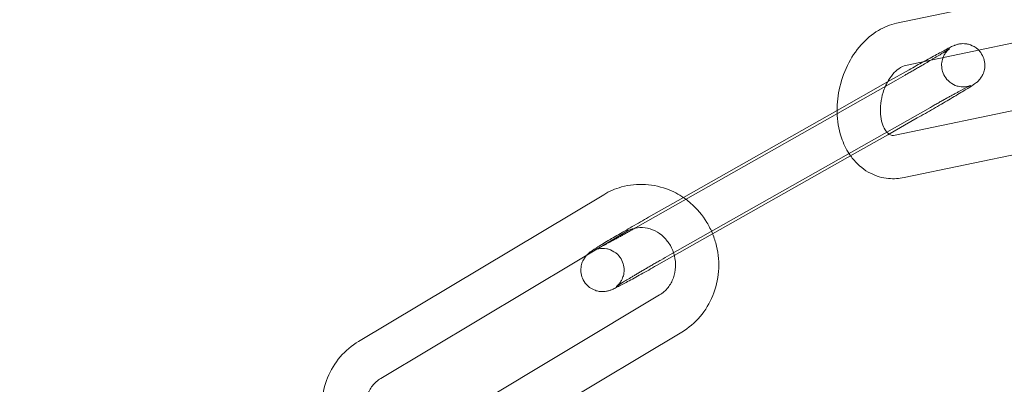
# Model space of a CAD drawing. Units: millimetres. Extents: x -2478 to 23522, y -24121 to -5121.
# Drawn here: x 806 to 874, y -14723 to -14698 of the extents above; entities that cross this region are included whole.
import ezdxf

# ---------------------------------------------------------------- set-up
doc = ezdxf.new("R2010")
doc.units = ezdxf.units.MM

# ---------------------------------------------------------------- blocks, each defined once
blk = doc.blocks.new('A$C421E1EAF')
at = {"color": 0, "linetype": 'Continuous', "lineweight": 0}
for p, q in [((881.611, -14695.175), (867.008, -14698.228)), ((882.324, -14698.091), (867.622, -14701.165)), ((866.379, -14702.308), (867.871, -14701.462)), ((866.958, -14702.199), (851.656, -14710.87)), ((862.878, -14704.292), (866.379, -14702.308)), ((866.913, -14706.012), (881.027, -14703.062)), ((851.272, -14714.317), (869.35, -14704.072)), ((852.215, -14710.334), (862.878, -14704.292)), ((868.437, -14704.809), (866.388, -14705.97)), ((866.388, -14705.97), (864.123, -14707.254)), ((867.527, -14708.949), (882.695, -14705.778)), ((864.123, -14707.254), (850.359, -14715.053)), ((846.684, -14710.135), (829.679, -14720.319)), ((851.656, -14710.87), (848.88, -14712.443)), ((849.793, -14711.707), (852.215, -14710.334)), ((848.225, -14712.709), (831.22, -14722.892)), ((833.558, -14727.279), (850.563, -14717.096)), ((835.1, -14729.853), (852.104, -14719.67))]:
    blk.add_line(p, q, dxfattribs=at)
for radius, start, end in [(250, 270.76437, 89.23563), (225, 270, 90)]:
    blk.add_arc((796.006, -14621.386), radius, start, end, dxfattribs=at)
for points, knots in [([(867.008, -14698.228), (866.558, -14698.322), (866.131, -14698.497), (865.294, -14698.997), (864.895, -14699.338), (864.168, -14700.155), (863.849, -14700.641), (863.334, -14701.698), (863.141, -14702.27), (862.91, -14703.401), (862.862, -14703.959), (862.882, -14704.509)], [0.153965, 0.153965, 0.153965, 0.153965, 0.43635, 0.43635, 0.757301, 0.757301, 1.105586, 1.105586, 1.460737, 1.460737, 1.791739, 1.791739, 1.791739, 1.791739]), ([(868.863, -14700.906), (868.893, -14700.889), (868.922, -14700.872), (869.294, -14700.666), (869.609, -14700.493), (870.165, -14700.193), (870.401, -14700.068), (870.703, -14699.915), (870.797, -14699.868), (870.929, -14699.809), (870.966, -14699.792), (871.058, -14699.755), (871.105, -14699.735), (871.26, -14699.693), (871.321, -14699.676), (871.525, -14699.651), (871.641, -14699.632), (871.945, -14699.683), (872.033, -14699.703), (872.287, -14699.795), (872.475, -14699.889), (872.672, -14700.074), (872.686, -14700.089), (872.7, -14700.103)], [3.581802, 3.581802, 3.581802, 3.581802, 3.609871, 3.609871, 3.934675, 3.934675, 4.267262, 4.267262, 4.465548, 4.465548, 4.544087, 4.544087, 4.620519, 4.620519, 4.656161, 4.656161, 4.683415, 4.683415, 4.69238, 4.69238, 4.705222, 4.705222, 4.706254, 4.706254, 4.706254, 4.706254]), ([(869.35, -14704.072), (869.44, -14704.022), (869.529, -14703.971), (869.707, -14703.871), (869.795, -14703.821), (869.971, -14703.723), (870.057, -14703.674), (870.226, -14703.58), (870.309, -14703.534), (870.471, -14703.444), (870.55, -14703.4), (870.705, -14703.314), (870.782, -14703.272), (870.93, -14703.191), (871.002, -14703.151), (871.141, -14703.075), (871.207, -14703.039), (871.523, -14702.869), (871.735, -14702.756), (871.961, -14702.641), (872.019, -14702.611), (872.098, -14702.573), (872.124, -14702.561), (872.14, -14702.554), (872.14, -14702.554), (872.122, -14702.561), (872.112, -14702.565), (872.087, -14702.574), (872.074, -14702.578), (872.033, -14702.591), (872.001, -14702.602), (871.905, -14702.623), (871.852, -14702.635), (871.678, -14702.652), (871.559, -14702.666), (871.263, -14702.608), (871.176, -14702.585), (870.927, -14702.487), (870.745, -14702.388), (870.46, -14702.106), (870.354, -14701.963), (870.209, -14701.665), (870.165, -14701.513), (870.121, -14701.217), (870.125, -14701.077), (870.161, -14700.804), (870.199, -14700.689), (870.29, -14700.461), (870.342, -14700.379), (870.44, -14700.234), (870.481, -14700.188), (870.545, -14700.118), (870.568, -14700.095), (870.609, -14700.057), (870.624, -14700.044), (870.653, -14700.019), (870.663, -14700.011), (870.68, -14699.998), (870.68, -14699.998), (870.664, -14700.01), (870.631, -14700.032), (870.508, -14700.113), (870.39, -14700.187), (870.061, -14700.391), (869.832, -14700.529), (869.509, -14700.721), (869.447, -14700.759), (869.382, -14700.797)], [3.286891, 3.286891, 3.286891, 3.286891, 3.365608, 3.365608, 3.445362, 3.445362, 3.525137, 3.525137, 3.603911, 3.603911, 3.682149, 3.682149, 3.761453, 3.761453, 3.840814, 3.840814, 3.9192, 3.9192, 4.22779, 4.22779, 4.365836, 4.365836, 4.477385, 4.477385, 4.5448, 4.5448, 4.580069, 4.580069, 4.602166, 4.602166, 4.635033, 4.635033, 4.659982, 4.659982, 4.685067, 4.685067, 4.693519, 4.693519, 4.705793, 4.705793, 4.713941, 4.713941, 4.721533, 4.721533, 4.730221, 4.730221, 4.742006, 4.742006, 4.760249, 4.760249, 4.785131, 4.785131, 4.809842, 4.809842, 4.838318, 4.838318, 4.878774, 4.878774, 4.948279, 4.948279, 5.083966, 5.083966, 5.320562, 5.320562, 5.616667, 5.616667, 5.685703, 5.685703, 5.685703, 5.685703]), ([(872.7, -14700.103), (872.801, -14700.206), (872.893, -14700.332), (873.036, -14700.611), (873.084, -14700.763), (873.134, -14701.062), (873.132, -14701.203), (873.101, -14701.48), (873.064, -14701.598), (872.974, -14701.833), (872.921, -14701.918), (872.816, -14702.079), (872.77, -14702.13), (872.69, -14702.218), (872.659, -14702.247), (872.596, -14702.306), (872.568, -14702.329), (872.492, -14702.391), (872.454, -14702.418), (872.28, -14702.542), (872.138, -14702.632), (871.718, -14702.894), (871.437, -14703.065), (870.808, -14703.44), (870.469, -14703.639), (869.753, -14704.056), (869.377, -14704.273), (868.811, -14704.597), (868.623, -14704.704), (868.437, -14704.809)], [4.706254, 4.706254, 4.706254, 4.706254, 4.713476, 4.713476, 4.721052, 4.721052, 4.729625, 4.729625, 4.741141, 4.741141, 4.75894, 4.75894, 4.784729, 4.784729, 4.814044, 4.814044, 4.855142, 4.855142, 4.943678, 4.943678, 5.257837, 5.257837, 5.615904, 5.615904, 5.944049, 5.944049, 6.267798, 6.267798, 6.428483, 6.428483, 6.428483, 6.428483]), ([(867.622, -14701.165), (867.5, -14701.19), (867.337, -14701.256), (867.021, -14701.484), (866.88, -14701.614), (866.609, -14701.934), (866.479, -14702.123), (866.317, -14702.423), (866.271, -14702.516), (866.229, -14702.612)], [0.153965, 0.153965, 0.153965, 0.153965, 0.520892, 0.520892, 0.786541, 0.786541, 1.047252, 1.047252, 1.157422, 1.157422, 1.157422, 1.157422]), ([(869.382, -14700.797), (869.155, -14700.931), (868.908, -14701.077), (868.564, -14701.277), (868.479, -14701.326), (868.306, -14701.427), (868.217, -14701.478), (868.039, -14701.581), (867.949, -14701.633), (867.769, -14701.737), (867.679, -14701.788), (867.379, -14701.96), (867.167, -14702.081), (866.958, -14702.199)], [5.6857033, 5.6857033, 5.6857033, 5.6857033, 5.9287132, 5.9287132, 6.0072676, 6.0072676, 6.0868198, 6.0868198, 6.1663593, 6.1663593, 6.2448792, 6.2448792, 6.4284833, 6.4284833, 6.4284833, 6.4284833]), ([(866.229, -14702.612), (866.169, -14702.747), (866.116, -14702.888), (865.991, -14703.282), (865.935, -14703.542), (865.875, -14704.055), (865.87, -14704.307), (865.907, -14704.771), (865.948, -14704.984), (866.061, -14705.35), (866.132, -14705.503), (866.284, -14705.748), (866.364, -14705.837), (866.447, -14705.905), (866.459, -14705.915), (866.471, -14705.923)], [1.157422, 1.157422, 1.157422, 1.157422, 1.311909, 1.311909, 1.579545, 1.579545, 1.84643, 1.84643, 2.109359, 2.109359, 2.369914, 2.369914, 2.645063, 2.645063, 2.692319, 2.692319, 2.692319, 2.692319]), ([(862.882, -14704.509), (862.884, -14704.549), (862.886, -14704.59), (862.921, -14705.217), (863.033, -14705.792), (863.377, -14706.722), (863.568, -14707.094), (863.808, -14707.432)], [1.7917393, 1.7917393, 1.7917393, 1.7917393, 1.8162215, 1.8162215, 2.170337, 2.170337, 2.4272829, 2.4272829, 2.4272829, 2.4272829]), ([(866.471, -14705.923), (866.552, -14705.982), (866.617, -14706.007), (866.75, -14706.03), (866.82, -14706.032), (866.913, -14706.012)], [2.6923194, 2.6923194, 2.6923194, 2.6923194, 3.0175577, 3.0175577, 3.2955577, 3.2955577, 3.2955577, 3.2955577]), ([(863.808, -14707.432), (863.886, -14707.542), (863.968, -14707.647), (864.373, -14708.116), (864.76, -14708.429), (865.587, -14708.847), (866.015, -14708.971), (866.81, -14709.046), (867.175, -14709.022), (867.527, -14708.949)], [2.4272829, 2.4272829, 2.4272829, 2.4272829, 2.5102721, 2.5102721, 2.8100543, 2.8100543, 3.0747449, 3.0747449, 3.2955577, 3.2955577, 3.2955577, 3.2955577]), ([(852.387, -14710.456), (852.032, -14710.194), (851.645, -14709.975), (850.712, -14709.592), (850.151, -14709.462), (849.028, -14709.394), (848.466, -14709.452), (847.492, -14709.722), (847.072, -14709.902), (846.684, -14710.135)], [5.661994, 5.661994, 5.661994, 5.661994, 5.907996, 5.907996, 6.225586, 6.225586, 6.537959, 6.537959, 6.791647, 6.791647, 6.791647, 6.791647]), ([(854.242, -14712.853), (854.13, -14712.58), (853.998, -14712.316), (853.541, -14711.558), (853.157, -14711.101), (852.607, -14710.626), (852.498, -14710.539), (852.387, -14710.456)], [5.0934117, 5.0934117, 5.0934117, 5.0934117, 5.2569817, 5.2569817, 5.5845496, 5.5845496, 5.6619941, 5.6619941, 5.6619941, 5.6619941]), ([(845.503, -14714.339), (845.543, -14714.296), (845.573, -14714.267), (845.635, -14714.21), (845.662, -14714.187), (845.739, -14714.125), (845.777, -14714.098), (845.95, -14713.974), (846.093, -14713.883), (846.512, -14713.621), (846.794, -14713.45), (847.423, -14713.076), (847.762, -14712.876), (848.477, -14712.459), (848.854, -14712.242), (849.419, -14711.919), (849.607, -14711.812), (849.793, -14711.707)], [1.64426, 1.64426, 1.64426, 1.64426, 1.672452, 1.672452, 1.71355, 1.71355, 1.802086, 1.802086, 2.116245, 2.116245, 2.474311, 2.474311, 2.802457, 2.802457, 3.126206, 3.126206, 3.286891, 3.286891, 3.286891, 3.286891]), ([(848.842, -14712.464), (848.756, -14712.513), (848.67, -14712.562), (848.499, -14712.658), (848.414, -14712.706), (848.245, -14712.801), (848.162, -14712.848), (847.999, -14712.939), (847.919, -14712.983), (847.76, -14713.072), (847.681, -14713.116), (847.525, -14713.201), (847.449, -14713.243), (847.3, -14713.325), (847.228, -14713.364), (847.09, -14713.44), (847.023, -14713.476), (846.897, -14713.544), (846.837, -14713.577), (846.722, -14713.638), (846.666, -14713.668), (846.562, -14713.723), (846.512, -14713.749), (846.421, -14713.797), (846.378, -14713.819), (846.336, -14713.841), (846.332, -14713.843), (846.328, -14713.845)], [0.1563524, 0.1563524, 0.1563524, 0.1563524, 0.2323593, 0.2323593, 0.309299, 0.309299, 0.3862583, 0.3862583, 0.4623184, 0.4623184, 0.5405565, 0.5405565, 0.6198606, 0.6198606, 0.6992212, 0.6992212, 0.7776078, 0.7776078, 0.854057, 0.854057, 0.9316454, 0.9316454, 1.009386, 1.009386, 1.086197, 1.086197, 1.0943255, 1.0943255, 1.0943255, 1.0943255]), ([(848.845, -14712.464), (848.833, -14712.466), (848.822, -14712.469), (848.605, -14712.52), (848.408, -14712.599), (848.225, -14712.709)], [6.4833044, 6.4833044, 6.4833044, 6.4833044, 6.4998921, 6.4998921, 6.7916472, 6.7916472, 6.7916472, 6.7916472]), ([(851.586, -14714.358), (851.526, -14714.117), (851.432, -14713.884), (851.184, -14713.449), (851.027, -14713.248), (850.668, -14712.902), (850.464, -14712.759), (850.025, -14712.54), (849.788, -14712.468), (849.313, -14712.405), (849.074, -14712.414), (848.845, -14712.464)], [4.943086, 4.943086, 4.943086, 4.943086, 5.230855, 5.230855, 5.529806, 5.529806, 5.836421, 5.836421, 6.157806, 6.157806, 6.483304, 6.483304, 6.483304, 6.483304]), ([(852.104, -14719.67), (852.582, -14719.383), (853.013, -14719.018), (853.743, -14718.163), (854.041, -14717.671), (854.475, -14716.609), (854.609, -14716.038), (854.698, -14714.872), (854.651, -14714.277), (854.446, -14713.413), (854.355, -14713.129), (854.242, -14712.853)], [3.650055, 3.650055, 3.650055, 3.650055, 3.961924, 3.961924, 4.278617, 4.278617, 4.601147, 4.601147, 4.92816, 4.92816, 5.093412, 5.093412, 5.093412, 5.093412]), ([(850.359, -14715.053), (849.985, -14715.265), (849.619, -14715.471), (848.937, -14715.85), (848.621, -14716.023), (848.066, -14716.323), (847.83, -14716.447), (847.528, -14716.601), (847.434, -14716.647), (847.302, -14716.707), (847.264, -14716.723), (847.173, -14716.76), (847.126, -14716.78), (846.97, -14716.823), (846.909, -14716.84), (846.706, -14716.865), (846.59, -14716.883), (846.286, -14716.833), (846.197, -14716.813), (845.944, -14716.721), (845.755, -14716.626), (845.457, -14716.345), (845.347, -14716.203), (845.194, -14715.904), (845.147, -14715.752), (845.097, -14715.454), (845.099, -14715.312), (845.13, -14715.035), (845.167, -14714.917), (845.256, -14714.682), (845.309, -14714.597), (845.415, -14714.437), (845.461, -14714.385), (845.5, -14714.343), (845.501, -14714.341), (845.503, -14714.339)], [0.145298, 0.145298, 0.145298, 0.145298, 0.468279, 0.468279, 0.793082, 0.793082, 1.125669, 1.125669, 1.323955, 1.323955, 1.402495, 1.402495, 1.478926, 1.478926, 1.514568, 1.514568, 1.541822, 1.541822, 1.550788, 1.550788, 1.56363, 1.56363, 1.571883, 1.571883, 1.579459, 1.579459, 1.588032, 1.588032, 1.599548, 1.599548, 1.617347, 1.617347, 1.643137, 1.643137, 1.64426, 1.64426, 1.64426, 1.64426]), ([(846.328, -14713.845), (846.263, -14713.878), (846.209, -14713.905), (846.132, -14713.943), (846.106, -14713.955), (846.091, -14713.962), (846.09, -14713.962), (846.109, -14713.955), (846.118, -14713.951), (846.144, -14713.941), (846.156, -14713.937), (846.197, -14713.924), (846.23, -14713.914), (846.326, -14713.892), (846.379, -14713.881), (846.553, -14713.864), (846.671, -14713.85), (846.968, -14713.908), (847.055, -14713.93), (847.304, -14714.028), (847.486, -14714.128), (847.771, -14714.409), (847.876, -14714.552), (848.022, -14714.851), (848.065, -14715.002), (848.11, -14715.298), (848.105, -14715.439), (848.07, -14715.712), (848.032, -14715.827), (847.941, -14716.055), (847.889, -14716.136), (847.791, -14716.282), (847.75, -14716.328), (847.686, -14716.398), (847.662, -14716.421), (847.622, -14716.459), (847.607, -14716.472), (847.577, -14716.497), (847.567, -14716.504), (847.55, -14716.518), (847.55, -14716.517), (847.567, -14716.506), (847.599, -14716.483), (847.723, -14716.403), (847.84, -14716.328), (848.17, -14716.125), (848.398, -14715.987), (848.729, -14715.79), (848.8, -14715.748), (848.946, -14715.661), (849.022, -14715.616), (849.177, -14715.524), (849.257, -14715.478), (849.418, -14715.384), (849.499, -14715.336), (849.666, -14715.239), (849.751, -14715.189), (849.925, -14715.088), (850.014, -14715.037), (850.192, -14714.934), (850.282, -14714.882), (850.462, -14714.779), (850.552, -14714.727), (850.852, -14714.555), (851.064, -14714.435), (851.272, -14714.317)], [1.094326, 1.094326, 1.094326, 1.094326, 1.224244, 1.224244, 1.335792, 1.335792, 1.403208, 1.403208, 1.438477, 1.438477, 1.460574, 1.460574, 1.49344, 1.49344, 1.51839, 1.51839, 1.543474, 1.543474, 1.551926, 1.551926, 1.5642, 1.5642, 1.572348, 1.572348, 1.57994, 1.57994, 1.588628, 1.588628, 1.600413, 1.600413, 1.618657, 1.618657, 1.643538, 1.643538, 1.668249, 1.668249, 1.696725, 1.696725, 1.737181, 1.737181, 1.806687, 1.806687, 1.942374, 1.942374, 2.17897, 2.17897, 2.475074, 2.475074, 2.552649, 2.552649, 2.63117, 2.63117, 2.709652, 2.709652, 2.787121, 2.787121, 2.865675, 2.865675, 2.945227, 2.945227, 3.024767, 3.024767, 3.103287, 3.103287, 3.286891, 3.286891, 3.286891, 3.286891]), ([(850.563, -14717.096), (850.782, -14716.965), (850.98, -14716.791), (851.303, -14716.383), (851.43, -14716.154), (851.605, -14715.666), (851.655, -14715.409), (851.678, -14714.892), (851.653, -14714.632), (851.59, -14714.373), (851.588, -14714.365), (851.586, -14714.358)], [3.650055, 3.650055, 3.650055, 3.650055, 3.998518, 3.998518, 4.32503, 4.32503, 4.634102, 4.634102, 4.933973, 4.933973, 4.943086, 4.943086, 4.943086, 4.943086]), ([(829.679, -14720.319), (829.201, -14720.605), (828.771, -14720.97), (828.041, -14721.826), (827.743, -14722.317), (827.308, -14723.379), (827.174, -14723.95), (827.085, -14725.116), (827.133, -14725.711), (827.325, -14726.522), (827.396, -14726.756), (827.482, -14726.984)], [0.508462, 0.508462, 0.508462, 0.508462, 0.820331, 0.820331, 1.137025, 1.137025, 1.459554, 1.459554, 1.786567, 1.786567, 1.921773, 1.921773, 1.921773, 1.921773]), ([(831.22, -14722.892), (831.002, -14723.023), (830.803, -14723.197), (830.481, -14723.605), (830.353, -14723.834), (830.179, -14724.322), (830.128, -14724.579), (830.108, -14725.028), (830.119, -14725.218), (830.15, -14725.405)], [0.508462, 0.508462, 0.508462, 0.508462, 0.856926, 0.856926, 1.183437, 1.183437, 1.49251, 1.49251, 1.712731, 1.712731, 1.712731, 1.712731])]:
    blk.add_open_spline(points, degree=3, knots=knots, dxfattribs=at)
for points in [[(867.871, -14701.462), (868.213, -14701.269), (868.548, -14701.081), (868.863, -14700.906)], [(848.88, -14712.443), (848.868, -14712.45), (848.855, -14712.457), (848.842, -14712.464)]]:
    blk.add_open_spline(points, degree=3, dxfattribs=at)

msp = doc.modelspace()

# ---------------------------------------------------------------- block references
msp.add_blockref('A$C421E1EAF', (0, 0))

doc.saveas('drawing.dxf')
